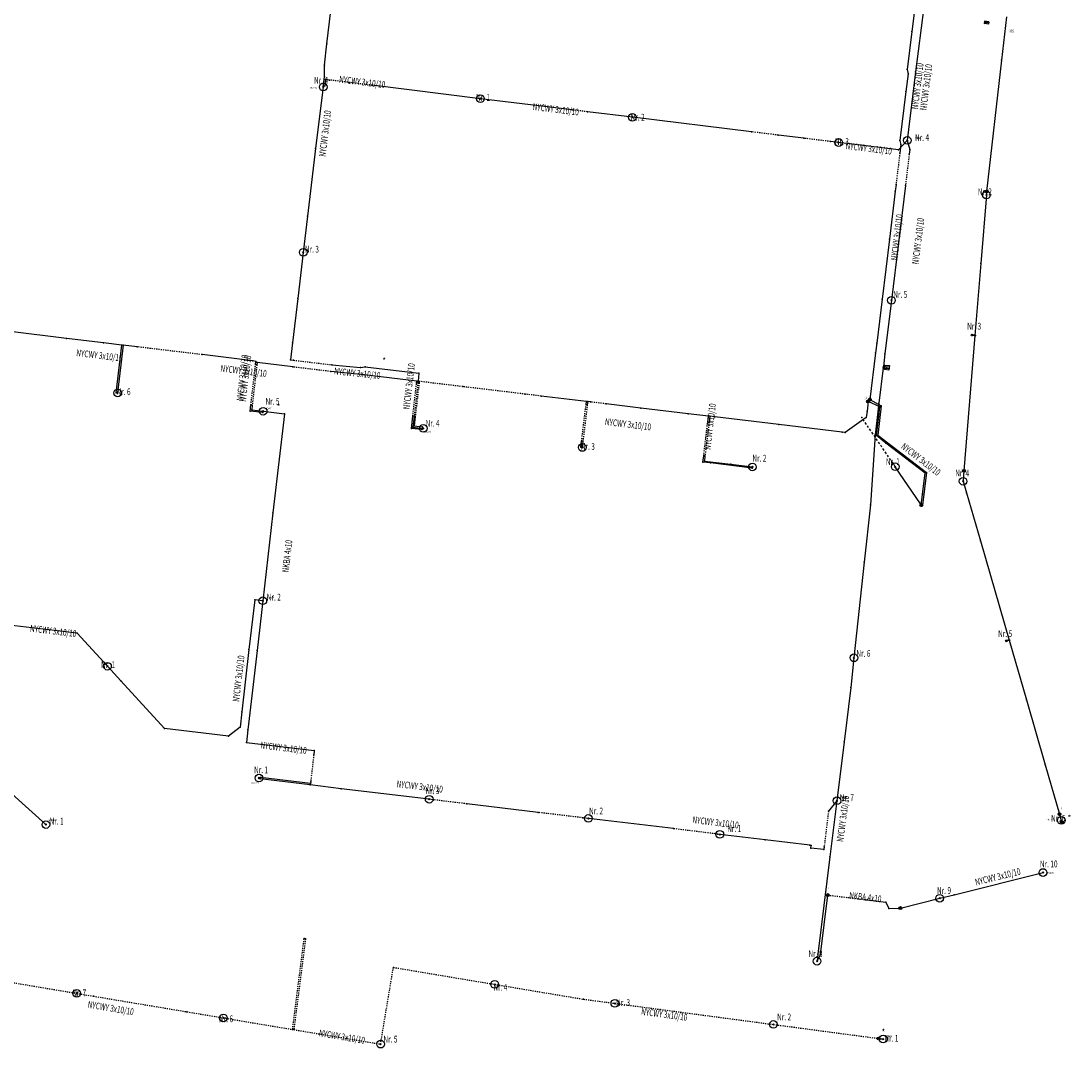
# Model space of a CAD drawing. Units: millimetres. Extents: x 1 to 8761, y 1 to 12561.
# Drawn here: x 6742 to 6975, y 893 to 1121 of the extents above; entities that cross this region are included whole.
import ezdxf
from ezdxf.enums import TextEntityAlignment as Align

# ---------------------------------------------------------------- set-up
doc = ezdxf.new("R2010")
doc.units = ezdxf.units.MM
for name, pattern in [('LT27', [1.75, 0.5, -0.375, 0.5, -0.375]), ('LT30', [0.5, 0.25, -0.25]), ('LT35', [0])]:
    doc.linetypes.add(name, pattern=pattern)
for name, color, linetype in [('S_04KV_BEL_Brennstelle', 5, 'Continuous'), ('S_04KV_BEL_Kabel', 6, 'Continuous'), ('S_04KV_BEL_Muffe', 6, 'Continuous'), ('S_04KV_BEL_Muffe Zahl', 181, 'Continuous'), ('S_04KV_BEL_Netzknoten', 4, 'Continuous'), ('S_04KV_BEL_Schrank', 3, 'Continuous'), ('S_04KV_BEL_Spannkabel', 2, 'Continuous'), ('S_04KV_BEL_Spannkette', 2, 'Continuous')]:
    doc.layers.add(name, color=color, linetype=linetype)
doc.styles.get("Standard").update_dxf_attribs({"font": 'arial.ttf'})

# ---------------------------------------------------------------- blocks, each defined once
blk = doc.blocks.new('BL0065')
for p, q in [((0.07, 0.07), (-0.07, -0.07)), ((0.07, -0.07), (-0.07, 0.07))]:
    blk.add_line(p, q)
blk.add_circle((0, 0), 0.4)
blk = doc.blocks.new('BL0297')
h = blk.add_hatch(color=256)
edge = h.paths.add_edge_path()
edge.add_line((0.25, 0.0125), (0.075, 0.0125))
edge.add_line((0.075, 0.0125), (0.075, -0.0125))
edge.add_line((0.075, -0.0125), (0.25, -0.0125))
edge.add_line((0.25, -0.0125), (0.25, 0.0125))
edge.add_arc((0, 0), 0.075, 0, 360)
edge.add_line((0, 0), (0.25, 0.0125))
for p, q in [((0, 0), (0.25, 0.0125)), ((0.25, 0.0125), (0.075, 0.0125)), ((0.075, 0.0125), (0.075, -0.0125)), ((0.25, -0.0125), (0.25, 0.0125)), ((0.28, 0.07), (0.42, -0.07)), ((0.42, 0.07), (0.28, -0.07)), ((0.075, -0.0125), (0.25, -0.0125))]:
    blk.add_line(p, q)
for centre, radius in [((0, 0), 0.075), ((0.35, 0), 0.1)]:
    blk.add_circle(centre, radius)
blk = doc.blocks.new('BL0051')
blk.add_hatch(color=256).paths.add_polyline_path([(-1, -0.75), (1, -0.75), (1, 0.75)])
for p, q in [((1, 0.75), (-1, -0.75)), ((-1, -0.75), (-1, 0.75)), ((-1, 0.75), (1, 0.75)), ((1, -0.75), (1, 0.75)), ((-1, -0.75), (1, -0.75))]:
    blk.add_line(p, q)
blk = doc.blocks.new('BL0052')
h = blk.add_hatch(color=256)
edge = h.paths.add_edge_path()
edge.add_arc((0, 0), 0.5, 0, 360)
blk.add_circle((0, 0), 0.5)
blk = doc.blocks.new('BL0075')
h = blk.add_hatch(color=256)
edge = h.paths.add_edge_path()
edge.add_arc((0, 0), 0.06, 0, 360)
blk.add_circle((0, 0), 0.06)
blk = doc.blocks.new('BL0294')
for p, q in [((-0.2, 0), (-0.2, 0.4)), ((-0.2, 0.4), (0.2, 0.4)), ((0.2, 0), (-0.2, 0)), ((0.2, 0), (-0.2, 0)), ((-0.075, 0.05), (-0.075, 0.35)), ((0.075, 0.2), (-0.075, 0.2)), ((0.075, 0.05), (0.075, 0.35)), ((0.2, 0.4), (0.2, 0))]:
    blk.add_line(p, q)
blk = doc.blocks.new('BL0053')
for p, q in [((-0.15, 0), (-0.075, 0.14)), ((-0.075, -0.14), (-0.15, 0)), ((-0.075, 0.14), (0.075, 0.14)), ((0.075, 0.14), (0.15, 0)), ((0.15, 0), (0.075, -0.14)), ((0.075, -0.14), (-0.075, -0.14))]:
    blk.add_line(p, q)

msp = doc.modelspace()

# ---------------------------------------------------------------- linework, layer by layer
at = {"layer": 'S_04KV_BEL_Brennstelle'}
for p in [(6809.15, 1105.93), (6844.01, 1103.34), (6877.7, 1099.21), (6923.44, 1093.62), (6938.66, 1094.08), (6956.2, 1081.99), (6804.72, 1069.28), (6935.15, 1058.65), (6953.67, 1050.85), (6763.55, 1038.12), (6795.82, 1034.05), (6831.32, 1030.27), (6866.58, 1026.03), (6904.31, 1021.73), (6936, 1021.75), (6951.04, 1018.54), (6795.75, 992.06), (6961.24, 983.35), (6926.83, 979.41), (6761.3, 977.53), (6794.9, 952.75), (6832.64, 948.05), (6923.07, 947.72), (6867.95, 943.8), (6972.82, 943.38), (6747.64, 942.44), (6897.09, 940.28), (6968.76, 931.82), (6945.85, 926.11), (6918.65, 912.17), (6847.17, 907.03), (6754.49, 905.04), (6873.81, 902.82), (6787, 899.6), (6908.98, 898.14), (6933.31, 894.91), (6821.86, 893.78)]:
    msp.add_point(p, dxfattribs=at)
at = {"layer": 'S_04KV_BEL_Kabel', "linetype": 'LT35'}
for p, q in [((6940.54, 1125.3), (6939.68, 1118.25)), ((6809.96, 1115.48), (6810.8, 1122.83)), ((6942.32, 1123.63), (6940.51, 1109.26)), ((6960.69, 1121.5), (6959.59, 1111.9)), ((6939.68, 1118.25), (6938.66, 1109.82)), ((6809.41, 1110.79), (6809.96, 1115.48)), ((6809.43, 1108.21), (6809.41, 1110.79)), ((6959.59, 1111.9), (6956.26, 1082.73)), ((6938.84, 1108.86), (6938.36, 1104.91)), ((6938.66, 1109.82), (6938.84, 1108.86)), ((6940.51, 1109.26), (6938.66, 1094.08)), ((6809.15, 1105.93), (6809.43, 1108.21)), ((6809.48, 1106.19), (6809.15, 1105.93)), ((6809.66, 1107.58), (6809.48, 1106.19)), ((6810.56, 1107.47), (6809.66, 1107.58)), ((6844.01, 1103.34), (6819.99, 1106.32)), ((6809.15, 1105.93), (6807.46, 1092.3)), ((6938.36, 1104.91), (6937.04, 1094.08)), ((6864.38, 1100.84), (6844.01, 1103.34)), ((6877.7, 1099.21), (6867.75, 1100.43)), ((6904.1, 1095.99), (6877.7, 1099.21)), ((6915.71, 1094.57), (6910.05, 1095.26)), ((6807.46, 1092.3), (6805.68, 1077.31)), ((6923.44, 1093.62), (6921.66, 1093.84)), ((6936.73, 1092), (6923.44, 1093.62)), ((6938.66, 1094.08), (6936.73, 1092)), ((6937.23, 1093.15), (6937.01, 1091.29)), ((6937.04, 1094.08), (6937.23, 1093.15)), ((6938.66, 1094.08), (6939.21, 1092.05)), ((6939.21, 1092.05), (6939.09, 1091.04)), ((6935.98, 1082.86), (6934.72, 1072.2)), ((6938.25, 1084.09), (6935.15, 1058.65)), ((6936.16, 1084.34), (6935.98, 1082.86)), ((6956.26, 1082.73), (6956.2, 1081.99)), ((6956.2, 1081.99), (6954.96, 1066.79)), ((6805.68, 1077.31), (6804.72, 1069.28)), ((6934.72, 1072.2), (6933.07, 1058.9)), ((6804.72, 1069.28), (6803.51, 1059.07)), ((6954.96, 1066.79), (6953.67, 1050.85)), ((6803.51, 1059.07), (6802.34, 1049.24)), ((6933.07, 1058.9), (6931.88, 1049.16)), ((6935.15, 1058.65), (6933.71, 1046.75)), ((6752.18, 1050.21), (6739.72, 1051.7)), ((6760.43, 1049.23), (6752.18, 1050.21)), ((6953.67, 1050.85), (6951.23, 1020.84)), ((6764.49, 1048.74), (6760.43, 1049.23)), ((6763.25, 1038.16), (6764.49, 1048.74)), ((6764.78, 1048.71), (6763.55, 1038.12)), ((6767.91, 1048.33), (6764.78, 1048.71)), ((6802.34, 1049.24), (6801.89, 1045.46)), ((6931.88, 1049.16), (6931.62, 1047.01)), ((6793.5, 1045.25), (6782.3, 1046.6)), ((6931.62, 1047.01), (6930.37, 1036.69)), ((6933.71, 1046.75), (6933.37, 1043.99)), ((6794.21, 1045.09), (6793.5, 1045.25)), ((6794.14, 1044.4), (6794.21, 1045.09)), ((6794.49, 1044.83), (6794.43, 1044.36)), ((6802.4, 1043.88), (6794.49, 1044.83)), ((6801.89, 1045.46), (6802.58, 1045.37)), ((6811.02, 1044.36), (6817.42, 1043.72)), ((6817.42, 1043.72), (6818.45, 1043.92)), ((6818.45, 1043.92), (6830.38, 1042.49)), ((6933.33, 1043.69), (6932.38, 1035.84)), ((6933.63, 1043.66), (6933.33, 1043.69)), ((6933.37, 1043.99), (6933.67, 1043.95)), ((6933.65, 1043.8), (6933.63, 1043.66)), ((6933.67, 1043.95), (6933.65, 1043.8)), ((6818.23, 1042.14), (6810.84, 1042.87)), ((6829.88, 1040.74), (6818.23, 1042.14)), ((6830.38, 1042.49), (6830.18, 1040.7)), ((6829.85, 1040.44), (6829.88, 1040.74)), ((6830.18, 1040.7), (6830.14, 1040.41)), ((6763.55, 1038.12), (6763.25, 1038.16)), ((6867.5, 1036.23), (6857.46, 1037.43)), ((6867.42, 1035.56), (6867.5, 1036.23)), ((6867.8, 1036.19), (6867.71, 1035.51)), ((6868.39, 1036.12), (6867.8, 1036.19)), ((6929.96, 1036.24), (6929.75, 1034.09)), ((6932.58, 1035.01), (6929.96, 1036.24)), ((6930.37, 1036.69), (6932.88, 1035.27)), ((6792.95, 1034.08), (6793.1, 1035.46)), ((6795.78, 1033.75), (6792.95, 1034.08)), ((6793.4, 1035.43), (6793.28, 1034.35)), ((6793.28, 1034.35), (6795.82, 1034.05)), ((6795.82, 1034.05), (6795.78, 1033.75)), ((6795.82, 1034.05), (6800.53, 1033.5)), ((6879.61, 1034.77), (6871.87, 1035.7)), ((6890.08, 1033.52), (6879.61, 1034.77)), ((6929.75, 1034.09), (6929.57, 1032.65)), ((6932.38, 1035.84), (6931.53, 1028.85)), ((6932.88, 1035.27), (6932.13, 1028.78)), ((6932.33, 1032.94), (6932.58, 1035.01)), ((6800.53, 1033.5), (6798, 1011.56)), ((6828.7, 1030.26), (6829.01, 1032.99)), ((6829.31, 1032.96), (6829.03, 1030.52)), ((6829.55, 1032.93), (6829.29, 1030.79)), ((6894.56, 1032.98), (6890.08, 1033.52)), ((6894.4, 1031.64), (6894.56, 1032.98)), ((6894.86, 1032.94), (6894.7, 1031.6)), ((6895.96, 1032.81), (6894.86, 1032.94)), ((6910.2, 1031.1), (6895.96, 1032.81)), ((6929.57, 1032.65), (6924.87, 1029.35)), ((6931.81, 1028.65), (6932.33, 1032.94)), ((6830.98, 1030), (6828.7, 1030.26)), ((6829.03, 1030.52), (6831.32, 1030.27)), ((6829.29, 1030.79), (6831.05, 1030.58)), ((6831.32, 1030.27), (6830.98, 1030)), ((6831.05, 1030.58), (6831.32, 1030.27)), ((6924.25, 1029.42), (6910.2, 1031.1)), ((6924.87, 1029.35), (6924.25, 1029.42)), ((6866.28, 1026.06), (6866.45, 1027.45)), ((6866.74, 1027.39), (6866.58, 1026.03)), ((6931.53, 1028.85), (6930.47, 1013.33)), ((6933.92, 1027.02), (6931.81, 1028.65)), ((6932.13, 1028.78), (6942.94, 1020.46)), ((6942.63, 1020.32), (6933.92, 1027.02)), ((6866.58, 1026.03), (6866.28, 1026.06)), ((6893.33, 1022.74), (6893.51, 1024.2)), ((6895.04, 1022.59), (6893.33, 1022.74)), ((6893.8, 1024.16), (6893.67, 1023.01)), ((6893.67, 1023.01), (6899.55, 1022.3)), ((6904.28, 1021.43), (6895.04, 1022.59)), ((6899.55, 1022.3), (6904.31, 1021.73)), ((6904.31, 1021.73), (6904.28, 1021.43)), ((6942.94, 1020.46), (6942.07, 1013.21)), ((6942.07, 1015.7), (6942.63, 1020.32)), ((6951.23, 1020.84), (6951.04, 1018.54)), ((6951.04, 1018.54), (6951.78, 1016)), ((6941.77, 1013.25), (6942.07, 1015.7)), ((6951.78, 1016), (6954.87, 1005.32)), ((6930.47, 1013.33), (6929.1, 1000.59)), ((6942.07, 1013.21), (6941.77, 1013.25)), ((6798, 1011.56), (6795.75, 992.06)), ((6954.87, 1005.32), (6961.24, 983.35)), ((6929.1, 1000.59), (6926.83, 979.41)), ((6793.96, 992.27), (6792.68, 981.22)), ((6795.75, 992.06), (6793.96, 992.27)), ((6795.75, 992.06), (6794.47, 981.01)), ((6754.6, 984.84), (6736.93, 986.93)), ((6761.3, 977.53), (6754.6, 984.84)), ((6961.24, 983.35), (6965.08, 970.09)), ((6792.68, 981.22), (6791.1, 967.44)), ((6794.47, 981.01), (6792.45, 963.48)), ((6926.83, 979.41), (6926.13, 972.86)), ((6764.28, 974.29), (6761.3, 977.53)), ((6773.96, 963.75), (6764.28, 974.29)), ((6926.13, 972.86), (6924.67, 960.8)), ((6965.08, 970.09), (6969.25, 955.69)), ((6791.1, 967.44), (6790.71, 964.06)), ((6790.71, 964.06), (6788.13, 962.03)), ((6788.13, 962.03), (6773.96, 963.75)), ((6792.45, 963.48), (6792.12, 960.65)), ((6792.12, 960.65), (6807.15, 958.83)), ((6924.67, 960.8), (6923.07, 947.72)), ((6807.15, 958.83), (6807.04, 957.88)), ((6969.25, 955.69), (6972.41, 944.77)), ((6795.21, 952.87), (6794.9, 952.75)), ((6795.18, 952.57), (6794.9, 952.75)), ((6806.28, 951.23), (6795.18, 952.57)), ((6806.31, 951.53), (6795.21, 952.87)), ((6736.99, 952.01), (6747.64, 942.44)), ((6813.14, 950.4), (6806.28, 951.23)), ((6806.36, 951.92), (6806.31, 951.53)), ((6832.64, 948.05), (6813.14, 950.4)), ((6833.56, 947.94), (6832.64, 948.05)), ((6923.07, 947.72), (6921.19, 945.43)), ((6923.07, 947.72), (6921.47, 935.33)), ((6856.81, 945.14), (6841.02, 947.04)), ((6867.95, 943.8), (6866.71, 943.95)), ((6886.79, 941.54), (6867.95, 943.8)), ((6972.41, 944.77), (6972.82, 943.38)), ((6972.82, 943.38), (6972.94, 942.95)), ((6897.09, 940.28), (6896.58, 940.35)), ((6907.12, 939.08), (6897.09, 940.28)), ((6917.04, 937.88), (6907.12, 939.08)), ((6917.34, 937.84), (6917.04, 937.88)), ((6917.27, 937.25), (6917.34, 937.84)), ((6920.15, 936.9), (6917.27, 937.25)), ((6920.22, 937.5), (6920.15, 936.9)), ((6921.47, 935.33), (6918.84, 913.74)), ((6949.03, 926.9), (6968.76, 931.82)), ((6919.44, 913.67), (6921.04, 926.82)), ((6945.85, 926.11), (6949.03, 926.9)), ((6929.87, 925.75), (6933.94, 925.25)), ((6933.94, 925.25), (6934.58, 923.87)), ((6937.13, 923.94), (6945.85, 926.11)), ((6934.58, 923.87), (6937.13, 923.94)), ((6804.91, 917.18), (6805.21, 917.15)), ((6918.84, 913.74), (6918.65, 912.17)), ((6918.65, 912.17), (6919.44, 913.67))]:
    msp.add_line(p, q, dxfattribs=at)
at = {"layer": 'S_04KV_BEL_Kabel', "linetype": 'LT30'}
for p, q in [((6819.99, 1106.32), (6810.56, 1107.47)), ((6867.75, 1100.43), (6864.38, 1100.84)), ((6910.05, 1095.26), (6904.1, 1095.99)), ((6921.66, 1093.84), (6915.71, 1094.57)), ((6937.01, 1091.29), (6936.16, 1084.34)), ((6939.09, 1091.04), (6938.25, 1084.09)), ((6782.3, 1046.6), (6767.91, 1048.33)), ((6793.1, 1035.46), (6794.14, 1044.4)), ((6794.43, 1044.36), (6793.4, 1035.43)), ((6810.84, 1042.87), (6802.4, 1043.88)), ((6802.58, 1045.37), (6811.02, 1044.36)), ((6829.01, 1032.99), (6829.85, 1040.44)), ((6830.14, 1040.41), (6829.31, 1032.96)), ((6830.42, 1040.36), (6829.55, 1032.93)), ((6830.48, 1040.67), (6830.42, 1040.36)), ((6840.1, 1039.51), (6830.48, 1040.67)), ((6853.95, 1037.85), (6840.1, 1039.51)), ((6857.46, 1037.43), (6853.95, 1037.85)), ((6866.45, 1027.45), (6867.42, 1035.56)), ((6867.71, 1035.51), (6866.74, 1027.39)), ((6871.87, 1035.7), (6868.39, 1036.12)), ((6893.51, 1024.2), (6894.4, 1031.64)), ((6894.7, 1031.6), (6893.8, 1024.16)), ((6807.04, 957.88), (6806.36, 951.92)), ((6841.02, 947.04), (6833.56, 947.94)), ((6921.19, 945.43), (6920.22, 937.5)), ((6866.71, 943.95), (6856.81, 945.14)), ((6896.58, 940.35), (6886.79, 941.54)), ((6921.04, 926.82), (6929.87, 925.75)), ((6802.34, 897.04), (6804.91, 917.18)), ((6805.21, 917.15), (6802.63, 896.99)), ((6821.86, 893.78), (6824.7, 910.79)), ((6824.7, 910.79), (6847.17, 907.03)), ((6728.64, 909.36), (6754.49, 905.04)), ((6847.17, 907.03), (6866.88, 903.74)), ((6754.49, 905.04), (6758.18, 904.42)), ((6758.18, 904.42), (6778.93, 900.95)), ((6866.88, 903.74), (6873.81, 902.82)), ((6873.81, 902.82), (6883.86, 901.48)), ((6883.86, 901.48), (6908.98, 898.14)), ((6778.93, 900.95), (6787, 899.6)), ((6787, 899.6), (6802.34, 897.04)), ((6802.63, 896.99), (6821.86, 893.78)), ((6908.98, 898.14), (6932.31, 895.04)), ((6932.31, 895.04), (6933.31, 894.91))]:
    msp.add_line(p, q, dxfattribs=at)
at = {"layer": 'S_04KV_BEL_Kabel'}
for p in [(6956.24, 1120.18), (6956.24, 1120.18), (6956.24, 1120.18), (6956.24, 1120.18), (6956.24, 1120.18), (6956.24, 1120.18), (6939.68, 1118.25), (6809.96, 1115.48), (6809.41, 1110.79), (6959.59, 1111.9), (6938.66, 1109.82), (6938.84, 1108.86), (6940.51, 1109.26), (6809.43, 1108.21), (6809.48, 1106.19), (6809.66, 1107.58), (6810.56, 1107.47), (6819.99, 1106.32), (6809.15, 1105.93), (6809.15, 1105.93), (6809.15, 1105.93), (6938.36, 1104.91), (6844.01, 1103.34), (6844.01, 1103.34), (6864.38, 1100.84), (6867.75, 1100.43), (6877.7, 1099.21), (6904.1, 1095.99), (6910.05, 1095.26), (6915.71, 1094.57), (6807.46, 1092.3), (6921.66, 1093.84), (6923.44, 1093.62), (6923.44, 1093.62), (6937.04, 1094.08), (6937.23, 1093.15), (6938.66, 1094.08), (6938.66, 1094.08), (6938.66, 1094.08), (6939.21, 1092.05), (6936.73, 1092), (6937.01, 1091.29), (6939.09, 1091.04), (6935.98, 1082.86), (6936.16, 1084.34), (6938.25, 1084.09), (6956.26, 1082.73), (6956.26, 1082.73), (6956.2, 1081.99), (6805.68, 1077.31), (6934.72, 1072.2), (6804.72, 1069.28), (6954.96, 1066.79), (6803.51, 1059.07), (6933.07, 1058.9), (6935.15, 1058.65), (6752.18, 1050.21), (6953.67, 1050.85), (6953.67, 1050.85), (6760.43, 1049.23), (6764.49, 1048.74), (6764.78, 1048.71), (6767.91, 1048.33), (6802.34, 1049.24), (6931.88, 1049.16), (6782.3, 1046.6), (6931.62, 1047.01), (6933.71, 1046.75), (6793.5, 1045.25), (6794.14, 1044.4), (6794.21, 1045.09), (6794.43, 1044.36), (6794.49, 1044.83), (6801.89, 1045.46), (6802.4, 1043.88), (6802.58, 1045.37), (6802.58, 1045.37), (6811.02, 1044.36), (6817.42, 1043.72), (6818.45, 1043.92), (6933.33, 1043.69), (6933.37, 1043.99), (6933.63, 1043.66), (6933.65, 1043.8), (6933.67, 1043.95), (6810.84, 1042.87), (6818.23, 1042.14), (6830.38, 1042.49), (6829.85, 1040.44), (6829.88, 1040.74), (6830.14, 1040.41), (6830.18, 1040.7), (6830.42, 1040.36), (6830.48, 1040.67), (6840.1, 1039.51), (6763.25, 1038.16), (6763.55, 1038.12), (6853.95, 1037.85), (6857.46, 1037.43), (6867.5, 1036.23), (6867.8, 1036.19), (6929.96, 1036.24), (6929.96, 1036.24), (6930.37, 1036.69), (6930.37, 1036.69), (6792.95, 1034.08), (6793.1, 1035.46), (6793.28, 1034.35), (6793.4, 1035.43), (6795.82, 1034.05), (6795.82, 1034.05), (6795.82, 1034.05), (6867.42, 1035.56), (6867.71, 1035.51), (6868.39, 1036.12), (6871.87, 1035.7), (6879.61, 1034.77), (6929.75, 1034.09), (6932.38, 1035.84), (6932.58, 1035.01), (6932.88, 1035.27), (6795.78, 1033.75), (6800.53, 1033.5), (6800.53, 1033.5), (6829.01, 1032.99), (6829.31, 1032.96), (6829.55, 1032.93), (6890.08, 1033.52), (6894.4, 1031.64), (6894.56, 1032.98), (6894.7, 1031.6), (6894.86, 1032.94), (6895.96, 1032.81), (6929.57, 1032.65), (6932.33, 1032.94), (6828.7, 1030.26), (6829.03, 1030.52), (6829.29, 1030.79), (6830.98, 1030), (6831.05, 1030.58), (6831.32, 1030.27), (6831.32, 1030.27), (6831.32, 1030.27), (6910.2, 1031.1), (6924.25, 1029.42), (6924.87, 1029.35), (6866.45, 1027.45), (6866.74, 1027.39), (6931.53, 1028.85), (6931.81, 1028.65), (6932.13, 1028.78), (6933.92, 1027.02), (6866.28, 1026.06), (6866.58, 1026.03), (6893.33, 1022.74), (6893.51, 1024.2), (6893.67, 1023.01), (6893.8, 1024.16), (6895.04, 1022.59), (6899.55, 1022.3), (6904.28, 1021.43), (6904.31, 1021.73), (6942.63, 1020.32), (6942.94, 1020.46), (6951.23, 1020.84), (6951.23, 1020.84), (6951.04, 1018.54), (6942.07, 1015.7), (6951.78, 1016), (6930.47, 1013.33), (6941.77, 1013.25), (6942.07, 1013.21), (6798, 1011.56), (6954.87, 1005.32), (6929.1, 1000.59), (6793.96, 992.27), (6795.75, 992.06), (6795.75, 992.06), (6795.75, 992.06), (6754.6, 984.84), (6961.24, 983.35), (6961.24, 983.35), (6792.68, 981.22), (6794.47, 981.01), (6926.83, 979.41), (6761.3, 977.53), (6764.28, 974.29), (6926.13, 972.86), (6965.08, 970.09), (6791.1, 967.44), (6790.71, 964.06), (6773.96, 963.75), (6788.13, 962.03), (6788.13, 962.03), (6792.45, 963.48), (6792.12, 960.65), (6924.67, 960.8), (6807.04, 957.88), (6807.15, 958.83), (6969.25, 955.69), (6794.9, 952.75), (6794.9, 952.75), (6795.18, 952.57), (6795.21, 952.87), (6806.28, 951.23), (6806.31, 951.53), (6806.36, 951.92), (6813.14, 950.4), (6832.64, 948.05), (6833.56, 947.94), (6923.07, 947.72), (6923.07, 947.72), (6923.07, 947.72), (6841.02, 947.04), (6921.19, 945.43), (6856.81, 945.14), (6866.71, 943.95), (6867.95, 943.8), (6972.41, 944.77), (6972.41, 944.77), (6972.82, 943.38), (6747.64, 942.44), (6886.79, 941.54), (6972.94, 942.95), (6896.58, 940.35), (6897.09, 940.28), (6907.12, 939.08), (6917.04, 937.88), (6917.27, 937.25), (6917.34, 937.84), (6920.15, 936.9), (6920.22, 937.5), (6921.47, 935.33), (6968.76, 931.82), (6921.04, 926.82), (6921.04, 926.82), (6949.03, 926.9), (6929.87, 925.75), (6933.94, 925.25), (6945.85, 926.11), (6934.58, 923.87), (6937.13, 923.94), (6937.13, 923.94), (6804.91, 917.18), (6805.21, 917.15), (6918.84, 913.74), (6919.44, 913.67), (6824.7, 910.79), (6918.65, 912.17), (6847.17, 907.03), (6754.49, 905.04), (6758.18, 904.42), (6866.88, 903.74), (6873.81, 902.82), (6883.86, 901.48), (6778.93, 900.95), (6787, 899.6), (6802.34, 897.04), (6802.63, 896.99), (6908.98, 898.14), (6932.31, 895.04), (6932.31, 895.04), (6933.31, 894.91), (6821.86, 893.78), (6821.86, 893.78)]:
    msp.add_point(p, dxfattribs=at)
at = {"layer": 'S_04KV_BEL_Muffe'}
for p in [(6956.26, 1082.73), (6929.96, 1036.24), (6930.37, 1036.69), (6951.23, 1020.84), (6972.41, 944.77), (6972.94, 942.95), (6921.04, 926.82), (6937.13, 923.94), (6932.31, 895.04)]:
    msp.add_point(p, dxfattribs=at)
at = {"layer": 'S_04KV_BEL_Netzknoten'}
for p in [(6809.15, 1105.93), (6938.66, 1094.08), (6795.82, 1034.05), (6831.32, 1030.27), (6795.75, 992.06), (6794.9, 952.75), (6923.07, 947.72), (6747.64, 942.44), (6972.94, 942.95), (6968.76, 931.82), (6933.31, 894.91)]:
    msp.add_point(p, dxfattribs=at)
at = {"layer": 'S_04KV_BEL_Schrank'}
msp.add_point((6956.24, 1120.18), dxfattribs=at)
at = {"layer": 'S_04KV_BEL_Spannkabel', "linetype": 'LT35'}
msp.add_line((6941.58, 1013.55), (6936, 1021.75), dxfattribs=at)
at = {"layer": 'S_04KV_BEL_Spannkabel'}
for p in [(6936, 1021.75), (6941.58, 1013.55)]:
    msp.add_point(p, dxfattribs=at)
at = {"layer": 'S_04KV_BEL_Spannkette', "linetype": 'LT27'}
msp.add_line((6936, 1021.75), (6928.57, 1032.68), dxfattribs=at)
at = {"layer": 'S_04KV_BEL_Spannkette'}
for p in [(6928.57, 1032.68), (6936, 1021.75)]:
    msp.add_point(p, dxfattribs=at)

# ---------------------------------------------------------------- block references
at = {"layer": 'S_04KV_BEL_Brennstelle', "xscale": 2.125, "yscale": 2.125, "zscale": 2.125}
for p in [(6809.15, 1105.93), (6844.01, 1103.34), (6877.7, 1099.21), (6923.44, 1093.62), (6938.66, 1094.08), (6956.2, 1081.99), (6804.72, 1069.28), (6935.15, 1058.65), (6763.55, 1038.12), (6795.82, 1034.05), (6831.32, 1030.27), (6866.58, 1026.03), (6904.31, 1021.73), (6936, 1021.75), (6951.04, 1018.54), (6795.75, 992.06), (6761.3, 977.53), (6926.83, 979.41), (6794.9, 952.75), (6832.64, 948.05), (6923.07, 947.72), (6747.64, 942.44), (6867.95, 943.8), (6972.82, 943.38), (6897.09, 940.28), (6968.76, 931.82), (6945.85, 926.11), (6918.65, 912.17), (6754.49, 905.04), (6847.17, 907.03), (6873.81, 902.82), (6787, 899.6), (6908.98, 898.14), (6821.86, 893.78), (6933.31, 894.91)]:
    msp.add_blockref('BL0065', p, dxfattribs=at)
at = {"layer": 'S_04KV_BEL_Brennstelle'}
for p, xscale, yscale, zscale, rotation in [((6953.67, 1050.85), 1.874999999999999, 1.874999999999999, 1.874999999999999, 172.06), ((6961.24, 983.35), 1.875, 1.875, 1.875, 196.8599999999999)]:
    msp.add_blockref('BL0297', p, dxfattribs=dict(at, xscale=xscale, yscale=yscale, zscale=zscale, rotation=rotation))
at = {"layer": 'S_04KV_BEL_Kabel', "xscale": 2.5, "yscale": 2.5, "zscale": 2.5, "rotation": 263.78}
msp.add_blockref('BL0294', (6933.65, 1043.8), dxfattribs=at)
at = {"layer": 'S_04KV_BEL_Kabel', "xscale": 2.25, "yscale": 2.25, "zscale": 2.25}
msp.add_blockref('BL0053', (6941.77, 1013.25), dxfattribs=at)
at = {"layer": 'S_04KV_BEL_Muffe', "xscale": 0.625, "yscale": 0.625, "zscale": 0.625}
for p in [(6956.26, 1082.73), (6929.96, 1036.24), (6930.37, 1036.69), (6951.23, 1020.84), (6972.41, 944.77), (6972.94, 942.95), (6921.04, 926.82), (6937.13, 923.94), (6932.31, 895.04)]:
    msp.add_blockref('BL0052', p, dxfattribs=at)
at = {"layer": 'S_04KV_BEL_Netzknoten', "xscale": 1.25, "yscale": 1.25, "zscale": 1.25}
for p in [(6809.15, 1105.93), (6938.66, 1094.08), (6795.82, 1034.05), (6831.32, 1030.27), (6795.75, 992.06), (6794.9, 952.75), (6923.07, 947.72), (6972.94, 942.95), (6747.64, 942.44), (6968.76, 931.82), (6933.31, 894.91)]:
    msp.add_blockref('BL0075', p, dxfattribs=at)
at = {"layer": 'S_04KV_BEL_Schrank', "xscale": 0.5, "yscale": 0.375, "zscale": 0.5, "rotation": 172.48}
msp.add_blockref('BL0051', (6956.24, 1120.18), dxfattribs=at)

# ---------------------------------------------------------------- texts
at = {"layer": 'S_04KV_BEL_Brennstelle', "oblique": 10, "width": 0.7}
for s, rotation, p in [('Nr. 4', 359.9991, (6807.1, 1106.21)), ('Nr. 1', 359.9991, (6843.05, 1102.39)), ('Nr. 2', 359.9991, (6877.33, 1098.01)), ('Nr. 3', 359.9991, (6922.6, 1092.63)), ('Nr. 4', 359.9991, (6940.38, 1093.5)), ('Nr. 2', 359.9991, (6954.31, 1081.48)), ('Nr. 3', 359.9991, (6805.09, 1068.76)), ('Nr. 5', 359.9991, (6935.55, 1058.72)), ('Nr. 3', 359.9991, (6951.94, 1051.69)), ('Nr. 6', 359.9991, (6763.32, 1037.16)), ('Nr. 5', 359.9991, (6796.34, 1035.03)), ('Nr. 4', 359.9991, (6831.84, 1030.17)), ('Nr. 3', 359.9991, (6866.27, 1025.04)), ('Nr. 2', 359.9991, (6904.31, 1022.43)), ('Nr. 1', 359.9991, (6933.91, 1021.69)), ('Nr. 4', 359.9991, (6949.29, 1019.14)), ('Nr. 2', 359.9991, (6796.63, 991.63)), ('Nr. 5', 359.9991, (6958.8, 983.54)), ('Nr. 6', 359.9991, (6927.38, 979.17)), ('Nr. 1', 359.9991, (6759.89, 976.67)), ('Nr. 1', 359.9991, (6793.81, 953.35)), ('Nr. 3', 359.9991, (6831.81, 948.74)), ('Nr. 7', 359.9991, (6923.7, 947.16)), ('Nr. 2', 359.9991, (6868.1, 944.24)), ('Nr. 1', 359.9991, (6748.46, 941.98)), ('Nr. 6', 359.999, (6970.56, 942.62)), ('Nr. 1', 359.9991, (6898.73, 940.35)), ('Nr. 10', 359.9991, (6968.08, 932.51)), ('Nr. 9', 359.9991, (6945.25, 926.61)), ('Nr. 8', 359.9991, (6916.75, 912.61)), ('Nr. 7', 359.9991, (6753.48, 903.93)), ('Nr. 4', 359.9991, (6846.86, 905.16)), ('Nr. 3', 359.9991, (6874.09, 901.77)), ('Nr. 6', 359.9991, (6786.04, 898.17)), ('Nr. 2', 359.9991, (6909.8, 898.59)), ('Nr. 5', 359.9991, (6822.49, 893.66)), ('Nr. 1', 359.9991, (6933.57, 893.87))]:
    msp.add_text(s, height=1.5, rotation=rotation, dxfattribs=at).set_placement(p, align=Align.BOTTOM_LEFT)
at = {"layer": 'S_04KV_BEL_Kabel', "oblique": 10}
for s, rotation, width, p in [('NYCWY 3x10/10', 83.0695, 0.7, (6941.51, 1100.86)), ('NYCWY 3x10/10', 82.8195, 0.7, (6943.37, 1100.61)), ('NYCWY 3x10/10', 353.0291, 0.7, (6812.53, 1106.46)), ('NYCWY 3x10/10', 353.0191, 0.7, (6855.45, 1100.38)), ('NYCWY 3x10/10', 83.2095, 0.7, (6810.13, 1090.36)), ('NYCWY 3x10/10', 353.029, 0.7, (6924.86, 1091.71)), ('NYCWY 3x10/10', 83.0695, 0.7, (6936.94, 1067.35)), ('NYCWY 3x10/10', 83.0695, 0.7, (6941.64, 1066.51)), ('NYCWY 3x10/10', 353.1791, 0.7, (6754.26, 1045.83)), ('NYCWY 3x10/10', 83.4195, 0.7, (6791.86, 1036.21)), ('NYCWY 3x10/10', 83.1595, 0.7, (6792.44, 1036.06)), ('*', 353.1591, 0.8, (6822.06, 1044.05)), ('NYCWY 3x10/10', 353.1591, 0.7, (6786.23, 1042.4)), ('NYCWY 3x10/10', 354.3191, 0.7, (6811.45, 1041.77)), ('NYCWY 3x10/10', 83.3195, 0.7, (6828.76, 1034.33)), ('*', 353.3391, 0.8, (6798.66, 1033.83)), ('NYCWY 3x10/10', 83.1595, 0.7, (6895.48, 1025.41)), ('NYCWY 3x10/10', 353.1591, 0.7, (6871.48, 1030.57)), ('NYCWY 3x10/10', 322.4292, 0.7, (6936.86, 1025.59)), ('NKBA 4x10', 83.4195, 0.7, (6801.94, 998.21)), ('NYCWY 3x10/10', 353.2691, 0.7, (6744.01, 984.75)), ('NYCWY 3x10/10', 83.4195, 0.7, (6790.98, 969.55)), ('NYCWY 3x10/10', 353.1191, 0.7, (6795.1, 958.86)), ('NYCWY 3x10/10', 353.0891, 0.7, (6825.29, 950.28)), ('NYCWY 3x10/10', 82.6095, 0.7, (6924.94, 938.49)), ('NYCWY 3x10/10', 353.0791, 0.7, (6890.9, 942.33)), ('*', 286.1594, 0.8, (6972.83, 944.25)), ('NYCWY 3x10/10', 13.9891, 0.7, (6954.02, 928.46)), ('NKBA 4x10', 353.0691, 0.7, (6925.64, 925.59)), ('NYCWY 3x10/10', 350.5091, 0.7, (6756.75, 901.42)), ('NYCWY 3x10/10', 352.4291, 0.7, (6879.52, 899.84)), ('NYCWY 3x10/10', 350.5091, 0.7, (6808.02, 895.08)), ('*', 352.4291, 0.8, (6932.78, 895.23))]:
    msp.add_text(s, height=1.5, rotation=rotation, dxfattribs=dict(at, width=width)).set_placement(p, align=Align.BOTTOM_LEFT)
at = {"layer": 'S_04KV_BEL_Muffe Zahl', "oblique": 15, "width": 0.7}
for rotation, p in [(359.9991, (6955.91, 1082.92)), (359.9991, (6929.16, 1036.48)), (359.9991, (6929.42, 1036.73)), (359.9991, (6950.67, 1020.89)), (359.999, (6972.75, 945.66)), (359.999, (6973.29, 943.26)), (359.9991, (6921.11, 928.03)), (359.9991, (6936.11, 923.12)), (359.9991, (6931.98, 895.42))]:
    msp.add_text('1', height=0.45, rotation=rotation, dxfattribs=at).set_placement(p, align=Align.BOTTOM_LEFT)
at = {"layer": 'S_04KV_BEL_Netzknoten', "oblique": 15, "width": 0.7}
for s, p in [('S0004428', (6806.16, 1105.45)), ('S0004407', (6940.42, 1094.29)), ('S0004431', (6796.18, 1034.35)), ('S0004426', (6831.36, 1029.17)), ('S0004979', (6796.59, 992.38)), ('S0004420', (6793.15, 951.36)), ('S0004411', (6923.87, 948.12)), ('S0004439', (6748.26, 943.1)), ('S0004473', (6969.53, 943.23)), ('S0004419', (6969.46, 931.43)), ('S0004451', (6933.66, 895.23))]:
    msp.add_text(s, height=0.375, rotation=359.9991, dxfattribs=at).set_placement(p, align=Align.BOTTOM_LEFT)
at = {"layer": 'S_04KV_BEL_Schrank', "oblique": 15, "width": 0.7}
msp.add_text('005', height=0.625, rotation=359.9991, dxfattribs=at).set_placement((6961.3, 1117.82), align=Align.BOTTOM_LEFT)

doc.saveas('drawing.dxf')
